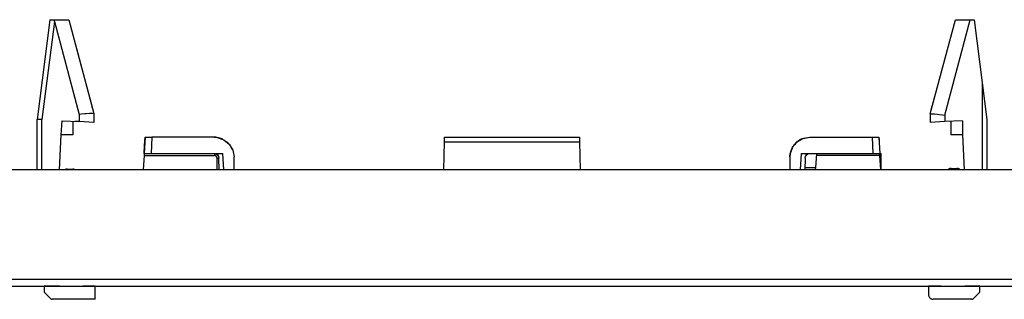
# Model space of a CAD drawing. Units: inches. Extents: x -27.9 to 26.8, y -5 to 14.
# Drawn here: x -21.4 to -17.1, y 8.3 to 9.5 of the extents above; entities that cross this region are included whole.
import ezdxf

# ---------------------------------------------------------------- set-up
doc = ezdxf.new("R2010")
doc.units = ezdxf.units.IN
doc.header["$MEASUREMENT"] = 0

# ---------------------------------------------------------------- blocks, each defined once
blk = doc.blocks.new('68626-00_2__22', base_point=(-21.2823, 8.9763))
at = {"color": 7, "linetype": 'Continuous'}
for p, q in [((-21.2278, 9.5136), (-21.2823, 9.0846)), ((-21.1469, 9.5136), (-21.0464, 9.1369)), ((-21.0452, 9.1326), (-21.0464, 9.1369)), ((-21.0452, 9.1326), (-21.0393, 9.1108)), ((-17.4409, 9.1089), (-17.4346, 9.1324)), ((-21.1018, 9.0753), (-21.1211, 9.0763)), ((-21.0393, 9.0809), (-21.0393, 9.072)), ((-18.0207, 8.9813), (-18.0184, 8.9834)), ((-18.0251, 8.9763), (-18.0238, 8.9779))]:
    blk.add_line(p, q, dxfattribs=at)
blk = doc.blocks.new('68626-00_1_2__25', base_point=(-21.2823, 8.3113))
at = {"color": 7, "linetype": 'Continuous'}
for p, q in [((-21.2278, 9.5136), (-21.2823, 9.0846)), ((-21.2278, 9.5136), (-21.2823, 9.0846)), ((-21.2278, 9.5136), (-21.2088, 9.5136)), ((-21.2088, 9.5136), (-21.1469, 9.5136)), ((-21.1469, 9.5136), (-21.0393, 9.1103)), ((-17.4409, 9.1087), (-17.3324, 9.5136)), ((-17.3324, 9.5136), (-17.2686, 9.5136)), ((-17.2686, 9.5136), (-17.2517, 9.5136)), ((-17.2517, 9.5136), (-17.2174, 9.2428)), ((-17.2174, 9.2428), (-17.1974, 9.0848)), ((-17.4346, 9.1324), (-17.4256, 9.1658)), ((-21.0779, 9.1083), (-21.0918, 9.1067)), ((-21.0713, 9.109), (-21.0779, 9.1083)), ((-21.0576, 9.1102), (-21.0713, 9.109)), ((-21.0545, 9.1104), (-21.0576, 9.1102)), ((-21.0441, 9.1109), (-21.0545, 9.1104)), ((-21.0452, 9.1326), (-21.0464, 9.1369)), ((-21.0452, 9.1326), (-21.0393, 9.1108)), ((-21.0434, 9.1109), (-21.0441, 9.1109)), ((-21.0393, 9.1103), (-21.0434, 9.1109)), ((-21.0393, 9.1108), (-21.0395, 9.1108)), ((-21.0393, 9.1108), (-21.0393, 9.0809)), ((-21.0393, 9.1103), (-21.0393, 9.072)), ((-17.4409, 9.1089), (-17.4346, 9.1324)), ((-17.4409, 9.1087), (-17.4369, 9.1092)), ((-17.4409, 9.1089), (-17.4408, 9.109)), ((-17.4409, 9.1087), (-17.4409, 9.1089)), ((-17.4409, 9.1087), (-17.4409, 9.0719)), ((-17.4369, 9.1092), (-17.4362, 9.1092)), ((-17.4362, 9.1092), (-17.4258, 9.1088)), ((-17.4258, 9.1088), (-17.4226, 9.1085)), ((-17.4226, 9.1085), (-17.4089, 9.1073)), ((-21.281, 9.0849), (-21.2823, 9.0846)), ((-21.2823, 8.8681), (-21.2823, 9.0846)), ((-21.2796, 9.085), (-21.281, 9.0849)), ((-21.2775, 9.085), (-21.2796, 9.085)), ((-21.2751, 9.085), (-21.2775, 9.085)), ((-21.2722, 9.0849), (-21.2751, 9.085)), ((-21.2691, 9.0848), (-21.2722, 9.0849)), ((-21.2656, 9.0846), (-21.2691, 9.0848)), ((-21.2623, 9.0844), (-21.2656, 9.0846)), ((-21.1788, 9.0182), (-21.1756, 9.0791)), ((-21.1756, 9.0791), (-21.1018, 9.0753)), ((-21.1293, 9.0767), (-21.1293, 9.0182)), ((-21.1018, 9.0753), (-21.1211, 9.0763)), ((-21.0918, 9.1067), (-21.1018, 9.1054)), ((-21.0393, 9.072), (-21.1018, 9.0753)), ((-21.0395, 9.072), (-21.1018, 9.0753)), ((-17.3784, 9.0752), (-17.4409, 9.0719)), ((-17.4089, 9.1073), (-17.4023, 9.1066)), ((-17.4023, 9.1066), (-17.3884, 9.105)), ((-17.3884, 9.105), (-17.3784, 9.1037)), ((-17.3016, 9.0793), (-17.3784, 9.0752)), ((-17.3516, 9.0766), (-17.3516, 9.0182)), ((-17.1974, 9.0848), (-17.1974, 8.8681)), ((-21.1866, 8.8681), (-21.1788, 9.0182)), ((-21.1293, 9.0182), (-21.1788, 9.0182)), ((-20.8187, 9.0082), (-20.8223, 8.9382)), ((-20.8205, 8.9722), (-20.8187, 9.0082)), ((-20.8187, 9.0082), (-20.7887, 9.0082)), ((-20.5214, 9.0082), (-20.7887, 9.0082)), ((-20.5214, 9.0082), (-20.508, 9.0071)), ((-20.5142, 9.0079), (-20.5214, 9.0082)), ((-20.5083, 9.0072), (-20.5142, 9.0079)), ((-20.508, 9.0071), (-20.4798, 8.9974)), ((-20.5076, 9.0071), (-20.5079, 9.0071)), ((-20.497, 9.0046), (-20.5076, 9.0071)), ((-20.5026, 9.0059), (-20.4983, 9.0049)), ((-20.4983, 9.0049), (-20.497, 9.0046)), ((-20.4918, 9.0029), (-20.497, 9.0046)), ((-20.4872, 9.0011), (-20.4918, 9.0029)), ((-20.4899, 9.0022), (-20.4901, 9.0022)), ((-20.4898, 9.0021), (-20.4899, 9.0022)), ((-20.4849, 9), (-20.4872, 9.0011)), ((-20.4798, 8.9974), (-20.4565, 8.9786)), ((-20.4617, 8.984), (-20.4693, 8.9889)), ((-20.4597, 8.9812), (-20.4617, 8.984)), ((-19.5327, 8.8681), (-19.5306, 8.9884)), ((-19.5306, 8.9884), (-19.5303, 9.0082)), ((-19.5303, 9.0082), (-18.9494, 9.0082)), ((-18.9494, 9.0082), (-18.9491, 8.9884)), ((-18.9491, 8.9884), (-18.947, 8.8681)), ((-18.0327, 8.9652), (-18.0136, 8.9881)), ((-18.0251, 8.9763), (-18.0207, 8.9813)), ((-18.0191, 8.983), (-18.0241, 8.9755)), ((-18.0207, 8.9813), (-18.0184, 8.9834)), ((-18.0162, 8.9849), (-18.0191, 8.983)), ((-18.0184, 8.9834), (-18.0143, 8.9871)), ((-18.0136, 8.9881), (-17.9877, 9.003)), ((-18.0129, 8.9884), (-18.0114, 8.9898)), ((-18.0114, 8.9898), (-18.0011, 8.9968)), ((-18.0011, 8.9968), (-17.9916, 9.0015)), ((-17.9912, 9.0016), (-17.9984, 8.9968)), ((-17.9916, 9.0015), (-17.9903, 9.0019)), ((-17.9894, 9.002), (-17.9912, 9.0016)), ((-17.9903, 9.0019), (-17.9882, 9.0027)), ((-17.9877, 9.003), (-17.9583, 9.0082)), ((-17.9871, 9.0031), (-17.9835, 9.0044)), ((-17.9835, 9.0044), (-17.9771, 9.0061)), ((-17.9771, 9.0061), (-17.9674, 9.0077)), ((-17.9674, 9.0077), (-17.9583, 9.0082)), ((-17.9583, 9.0082), (-17.691, 9.0082)), ((-17.691, 9.0082), (-17.6611, 9.0082)), ((-17.6611, 9.0082), (-17.6605, 8.9967)), ((-17.6611, 9.0082), (-17.6574, 8.9382)), ((-17.6605, 8.9967), (-17.6599, 8.9868)), ((-17.6599, 8.9868), (-17.6599, 8.9859)), ((-17.3016, 9.0182), (-17.3516, 9.0182)), ((-17.3009, 9.0182), (-17.3016, 9.0182)), ((-17.2931, 8.8681), (-17.3009, 9.0182)), ((-20.8223, 8.9382), (-20.8227, 8.9302)), ((-20.8223, 8.9382), (-20.8205, 8.9722)), ((-20.8223, 8.9382), (-20.7924, 8.9382)), ((-20.8205, 8.9722), (-20.8205, 8.9722)), ((-20.7924, 8.9382), (-20.5204, 8.9382)), ((-20.5204, 8.9382), (-20.4849, 8.9382)), ((-20.5204, 8.9382), (-20.5127, 8.9367)), ((-20.4849, 8.9382), (-20.4812, 8.8681)), ((-20.4565, 8.9786), (-20.4412, 8.953)), ((-20.4426, 8.9565), (-20.4476, 8.9637)), ((-20.4422, 8.9547), (-20.4426, 8.9565)), ((-20.4412, 8.953), (-20.4355, 8.9237)), ((-18.043, 8.9371), (-18.0327, 8.9652)), ((-18.0377, 8.9551), (-18.0395, 8.9467)), ((-18.0349, 8.9594), (-18.0377, 8.9551)), ((-17.9985, 8.8681), (-17.9949, 8.9382)), ((-17.9949, 8.9382), (-17.9593, 8.9382)), ((-17.967, 8.9367), (-17.9593, 8.9382)), ((-17.9593, 8.9382), (-17.6873, 8.9382)), ((-17.9303, 8.9382), (-17.9336, 8.8766)), ((-17.6873, 8.9382), (-17.6574, 8.9382)), ((-17.657, 8.9302), (-17.6574, 8.9382)), ((-17.6574, 8.9382), (-17.6511, 8.9382)), ((-17.6523, 8.8681), (-17.6511, 8.9382)), ((-20.8227, 8.9302), (-20.826, 8.8681)), ((-20.8227, 8.9302), (-20.5204, 8.9302)), ((-20.5131, 8.9367), (-20.5127, 8.9366)), ((-20.5127, 8.9367), (-20.5062, 8.9323)), ((-20.5127, 8.9366), (-20.5125, 8.9365)), ((-20.5082, 8.8681), (-20.5084, 8.9183)), ((-20.5062, 8.9323), (-20.5019, 8.9258)), ((-20.5019, 8.9258), (-20.5004, 8.9185)), ((-20.4995, 8.8681), (-20.5004, 8.9185)), ((-20.4345, 8.8681), (-20.4355, 8.9237)), ((-18.0443, 8.9237), (-18.0452, 8.8681)), ((-18.0443, 8.9237), (-18.043, 8.9371)), ((-17.9793, 8.9185), (-17.9802, 8.8681)), ((-17.9793, 8.9185), (-17.9778, 8.9258)), ((-17.9778, 8.9258), (-17.9735, 8.9323)), ((-17.9735, 8.9323), (-17.967, 8.9367)), ((-17.657, 8.9302), (-17.9308, 8.9302)), ((-17.6537, 8.8681), (-17.657, 8.9302)), ((-21.1616, 8.8694), (-21.1642, 8.8681)), ((-21.154, 8.871), (-21.1295, 8.871)), ((-21.1193, 8.8681), (-21.1218, 8.8694)), ((-17.9359, 8.8694), (-17.9368, 8.8681)), ((-17.9336, 8.8766), (-17.9359, 8.8694)), ((-17.3644, 8.8685), (-17.3647, 8.8681)), ((-17.3502, 8.8744), (-17.3258, 8.8744)), ((-17.3113, 8.8681), (-17.3117, 8.8685)), ((-21.1873, 8.3681), (-21.2524, 8.3681)), ((-21.2524, 8.3681), (-21.2524, 8.3454)), ((-21.0335, 8.3681), (-21.0854, 8.3681)), ((-21.0335, 8.3113), (-21.0335, 8.3681)), ((-17.4475, 8.3681), (-17.4475, 8.3313)), ((-17.3943, 8.3681), (-17.4475, 8.3681)), ((-17.2274, 8.3681), (-17.2924, 8.3681)), ((-17.2274, 8.3454), (-17.2274, 8.3681)), ((-21.2494, 8.3384), (-21.2253, 8.3142)), ((-21.0335, 8.3113), (-21.2182, 8.3113)), ((-17.2615, 8.3113), (-17.4275, 8.3113)), ((-17.2544, 8.3142), (-17.2303, 8.3384))]:
    blk.add_line(p, q, dxfattribs=at)
at = {"color": 124, "linetype": 'Continuous'}
for p, q in [((-21.2087, 9.5063), (-21.2623, 9.0844)), ((-21.2087, 9.5063), (-21.2088, 9.5136)), ((-21.2087, 9.5063), (-21.1018, 9.1054)), ((-17.3784, 9.1037), (-17.2686, 9.5136)), ((-17.2174, 9.2428), (-17.2174, 8.8681)), ((-21.2623, 8.8681), (-21.2623, 9.0844)), ((-21.1018, 9.1054), (-21.1018, 9.0753)), ((-17.3784, 9.1037), (-17.3784, 9.0752)), ((-17.3016, 9.0793), (-17.3016, 9.0182)), ((-20.7887, 9.0082), (-20.7924, 8.9382)), ((-19.5306, 8.9884), (-18.9491, 8.9884)), ((-17.691, 9.0082), (-17.6873, 8.9382)), ((-20.5204, 8.9382), (-20.5204, 8.9302)), ((-17.9336, 8.8766), (-17.9801, 8.8766))]:
    blk.add_line(p, q, dxfattribs=at)
at = {"color": 7, "linetype": 'Continuous'}
blk.add_arc((-20.5204, 8.9182), 0.012, 0.3337, 89.9996, dxfattribs=at)
for points, knots in [([(-17.9877, 9.003), (-17.993, 9.0007), (-18.0036, 8.9962), (-18.0173, 8.9855), (-18.0288, 8.9725), (-18.0373, 8.9574), (-18.043, 8.9409), (-18.0438, 8.9294), (-18.0443, 8.9237)], [0, 0, 0, 0, 0.0172336, 0.0344664, 0.0516991, 0.0689316, 0.0861639, 0.103396, 0.103396, 0.103396, 0.103396]), ([(-20.5005, 8.9185), (-20.5004, 8.9185), (-20.5004, 8.9185), (-20.5004, 8.9185), (-20.5004, 8.9185)], [0, 0, 0, 0, 0.00004466464, 0.0000510453, 0.0000510453, 0.0000510453, 0.0000510453]), ([(-21.154, 8.871), (-21.1553, 8.8709), (-21.1579, 8.8708), (-21.1604, 8.8699), (-21.1616, 8.8694)], [0, 0, 0, 0, 0.003920396, 0.007840747, 0.007840747, 0.007840747, 0.007840747]), ([(-21.1218, 8.8694), (-21.1231, 8.8699), (-21.1255, 8.8708), (-21.1282, 8.8709), (-21.1295, 8.871)], [0, 0, 0, 0, 0.003920491, 0.007841029, 0.007841029, 0.007841029, 0.007841029]), ([(-17.3502, 8.8744), (-17.3515, 8.8743), (-17.3541, 8.8742), (-17.3579, 8.873), (-17.3614, 8.8712), (-17.3634, 8.8694), (-17.3644, 8.8685)], [0, 0, 0, 0, 0.00392039, 0.00784075, 0.01176102, 0.01568119, 0.01568119, 0.01568119, 0.01568119]), ([(-17.3117, 8.8685), (-17.3126, 8.8694), (-17.3146, 8.8712), (-17.3181, 8.873), (-17.3219, 8.8742), (-17.3245, 8.8743), (-17.3258, 8.8744)], [0, 0, 0, 0, 0.00392006, 0.00784024, 0.01176049, 0.01568078, 0.01568078, 0.01568078, 0.01568078]), ([(-21.2524, 8.3454), (-21.2522, 8.3441), (-21.252, 8.3415), (-21.2503, 8.3394), (-21.2494, 8.3384)], [0, 0, 0, 0, 0.003903377, 0.007807399, 0.007807399, 0.007807399, 0.007807399]), ([(-17.2303, 8.3384), (-17.2294, 8.3394), (-17.2278, 8.3415), (-17.2275, 8.3441), (-17.2274, 8.3454)], [0, 0, 0, 0, 0.003904027, 0.007807409, 0.007807409, 0.007807409, 0.007807409]), ([(-21.2253, 8.3142), (-21.2243, 8.3134), (-21.2222, 8.3117), (-21.2195, 8.3114), (-21.2182, 8.3113)], [0, 0, 0, 0, 0.003901915, 0.007804472, 0.007804472, 0.007804472, 0.007804472]), ([(-17.4475, 8.3313), (-17.4474, 8.3295), (-17.4471, 8.326), (-17.445, 8.3212), (-17.4418, 8.317), (-17.4376, 8.3138), (-17.4327, 8.3117), (-17.4292, 8.3114), (-17.4275, 8.3113)], [0, 0, 0, 0, 0.00522109, 0.0104426, 0.01566481, 0.02088785, 0.02611161, 0.03133577, 0.03133577, 0.03133577, 0.03133577]), ([(-17.2615, 8.3113), (-17.2602, 8.3114), (-17.2575, 8.3117), (-17.2555, 8.3134), (-17.2544, 8.3142)], [0, 0, 0, 0, 0.003902673, 0.007804698, 0.007804698, 0.007804698, 0.007804698])]:
    blk.add_open_spline(points, degree=3, knots=knots, dxfattribs=at)
at = {"color": 124, "linetype": 'Continuous'}
blk.add_open_spline([(-20.5084, 8.9183), (-20.5074, 8.9183), (-20.5055, 8.9183), (-20.5032, 8.9184), (-20.5015, 8.9184), (-20.5007, 8.9185), (-20.5005, 8.9185)], degree=3, knots=[0, 0, 0, 0, 0.003070721, 0.005479745, 0.007121372, 0.00792384, 0.00792384, 0.00792384, 0.00792384], dxfattribs=at)
blk = doc.blocks.new('58195-01_silkscreen_7__26', base_point=(-20.7649, 8.3671))
at = {"color": 7, "linetype": 'Continuous'}
for p, q in [((-20.7649, 8.3681), (-20.7649, 8.3671)), ((-20.7649, 8.3671), (-20.6999, 8.3671)), ((-20.6999, 8.3681), (-20.6999, 8.3671))]:
    blk.add_line(p, q, dxfattribs=at)
blk = doc.blocks.new('58195-01_silkscreen_8__56', base_point=(-20.1662, 8.3671))
at = {"color": 7, "linetype": 'Continuous'}
for p, q in [((-20.1662, 8.3681), (-20.1662, 8.3671)), ((-20.1662, 8.3671), (-20.1637, 8.3671)), ((-20.1637, 8.3681), (-20.1637, 8.3671)), ((-20.1637, 8.3671), (-20.1612, 8.3671)), ((-20.1612, 8.3681), (-20.1612, 8.3671)), ((-20.1612, 8.3671), (-20.1599, 8.3671)), ((-20.1599, 8.3681), (-20.1599, 8.3671)), ((-20.1599, 8.3671), (-20.1549, 8.3671)), ((-20.1549, 8.3681), (-20.1549, 8.3671)), ((-20.1549, 8.3671), (-20.1499, 8.3671)), ((-20.1499, 8.3681), (-20.1499, 8.3671)), ((-20.1499, 8.3671), (-20.1424, 8.3671)), ((-20.1424, 8.3681), (-20.1424, 8.3671)), ((-20.1424, 8.3671), (-20.1362, 8.3671)), ((-20.1362, 8.3681), (-20.1362, 8.3671)), ((-20.1362, 8.3671), (-20.1287, 8.3671)), ((-20.1287, 8.3681), (-20.1287, 8.3671)), ((-20.1287, 8.3671), (-20.1224, 8.3671)), ((-20.1224, 8.3681), (-20.1224, 8.3671)), ((-20.1224, 8.3671), (-20.1149, 8.3671)), ((-20.1149, 8.3681), (-20.1149, 8.3671)), ((-20.1149, 8.3671), (-20.1099, 8.3671)), ((-20.1099, 8.3681), (-20.1099, 8.3671)), ((-20.1099, 8.3671), (-20.1049, 8.3671)), ((-20.1049, 8.3681), (-20.1049, 8.3671)), ((-20.1049, 8.3671), (-20.1037, 8.3671)), ((-20.1037, 8.3681), (-20.1037, 8.3671)), ((-20.1037, 8.3671), (-20.1012, 8.3671)), ((-20.1012, 8.3681), (-20.1012, 8.3671)), ((-20.1012, 8.3671), (-20.0987, 8.3671)), ((-20.0987, 8.3681), (-20.0987, 8.3671))]:
    blk.add_line(p, q, dxfattribs=at)
blk = doc.blocks.new('58195-01_silkscreen_9__57', base_point=(-19.5643, 8.3671))
at = {"color": 7, "linetype": 'Continuous'}
for p, q in [((-19.5643, 8.3681), (-19.5643, 8.3671)), ((-19.5643, 8.3671), (-19.5618, 8.3671)), ((-19.5618, 8.3681), (-19.5618, 8.3671)), ((-19.5618, 8.3671), (-19.5593, 8.3671)), ((-19.5593, 8.3681), (-19.5593, 8.3671)), ((-19.5593, 8.3671), (-19.5555, 8.3671)), ((-19.5555, 8.3681), (-19.5555, 8.3671)), ((-19.5555, 8.3671), (-19.5518, 8.3671)), ((-19.5518, 8.3681), (-19.5518, 8.3671)), ((-19.5518, 8.3671), (-19.548, 8.3671)), ((-19.548, 8.3681), (-19.548, 8.3671)), ((-19.548, 8.3671), (-19.5418, 8.3671)), ((-19.5418, 8.3681), (-19.5418, 8.3671)), ((-19.5418, 8.3671), (-19.5355, 8.3671)), ((-19.5355, 8.3681), (-19.5355, 8.3671)), ((-19.5355, 8.3671), (-19.5293, 8.3671)), ((-19.5293, 8.3681), (-19.5293, 8.3671)), ((-19.5293, 8.3671), (-19.523, 8.3671)), ((-19.523, 8.3681), (-19.523, 8.3671)), ((-19.523, 8.3671), (-19.5168, 8.3671)), ((-19.5168, 8.3681), (-19.5168, 8.3671)), ((-19.5168, 8.3671), (-19.513, 8.3671)), ((-19.513, 8.3681), (-19.513, 8.3671)), ((-19.513, 8.3671), (-19.5093, 8.3671)), ((-19.5093, 8.3681), (-19.5093, 8.3671)), ((-19.5093, 8.3671), (-19.5055, 8.3671)), ((-19.5055, 8.3681), (-19.5055, 8.3671)), ((-19.5055, 8.3671), (-19.503, 8.3671)), ((-19.503, 8.3681), (-19.503, 8.3671)), ((-19.503, 8.3671), (-19.5005, 8.3671)), ((-19.5005, 8.3681), (-19.5005, 8.3671)), ((-19.5005, 8.3671), (-19.4993, 8.3671)), ((-19.4993, 8.3681), (-19.4993, 8.3671)), ((-19.4993, 8.3671), (-19.498, 8.3671)), ((-19.498, 8.3681), (-19.498, 8.3671))]:
    blk.add_line(p, q, dxfattribs=at)
blk = doc.blocks.new('58195-01_silkscreen_10b__58', base_point=(-18.9387, 8.3671))
at = {"color": 7, "linetype": 'Continuous'}
for p, q in [((-18.9387, 8.3681), (-18.9387, 8.3671)), ((-18.9387, 8.3671), (-18.9374, 8.3671)), ((-18.9374, 8.3681), (-18.9374, 8.3671)), ((-18.9374, 8.3671), (-18.9362, 8.3671)), ((-18.9362, 8.3681), (-18.9362, 8.3671)), ((-18.9362, 8.3671), (-18.9337, 8.3671)), ((-18.9337, 8.3681), (-18.9337, 8.3671)), ((-18.9337, 8.3671), (-18.9312, 8.3671)), ((-18.9312, 8.3681), (-18.9312, 8.3671)), ((-18.9312, 8.3671), (-18.9274, 8.3671)), ((-18.9274, 8.3681), (-18.9274, 8.3671)), ((-18.9274, 8.3671), (-18.9237, 8.3671)), ((-18.9237, 8.3681), (-18.9237, 8.3671)), ((-18.9237, 8.3671), (-18.9199, 8.3671)), ((-18.9199, 8.3681), (-18.9199, 8.3671)), ((-18.9199, 8.3671), (-18.9137, 8.3671)), ((-18.9137, 8.3681), (-18.9137, 8.3671)), ((-18.9137, 8.3671), (-18.9087, 8.3671)), ((-18.9087, 8.3681), (-18.9087, 8.3671)), ((-18.9087, 8.3671), (-18.8999, 8.3671)), ((-18.8999, 8.3681), (-18.8999, 8.3671)), ((-18.8999, 8.3671), (-18.8949, 8.3671)), ((-18.8949, 8.3681), (-18.8949, 8.3671)), ((-18.8949, 8.3671), (-18.8887, 8.3671)), ((-18.8887, 8.3681), (-18.8887, 8.3671)), ((-18.8887, 8.3671), (-18.8849, 8.3671)), ((-18.8849, 8.3681), (-18.8849, 8.3671)), ((-18.8849, 8.3671), (-18.8812, 8.3671)), ((-18.8812, 8.3681), (-18.8812, 8.3671)), ((-18.8812, 8.3671), (-18.8774, 8.3671)), ((-18.8774, 8.3681), (-18.8774, 8.3671)), ((-18.8774, 8.3671), (-18.8749, 8.3671)), ((-18.8749, 8.3681), (-18.8749, 8.3671)), ((-18.8749, 8.3671), (-18.8724, 8.3671)), ((-18.8724, 8.3681), (-18.8724, 8.3671)), ((-18.8724, 8.3671), (-18.8712, 8.3671)), ((-18.8712, 8.3681), (-18.8712, 8.3671)), ((-18.8712, 8.3671), (-18.8699, 8.3671)), ((-18.8699, 8.3681), (-18.8699, 8.3671))]:
    blk.add_line(p, q, dxfattribs=at)
blk = doc.blocks.new('58195-01_silkscreen_11a__59', base_point=(-18.3787, 8.3671))
at = {"color": 7, "linetype": 'Continuous'}
for p, q in [((-18.3787, 8.3681), (-18.3787, 8.3671)), ((-18.3787, 8.3671), (-18.3762, 8.3671)), ((-18.3762, 8.3681), (-18.3762, 8.3671)), ((-18.3762, 8.3671), (-18.3699, 8.3671)), ((-18.3699, 8.3681), (-18.3699, 8.3671)), ((-18.3699, 8.3671), (-18.3662, 8.3671)), ((-18.3662, 8.3681), (-18.3662, 8.3671)), ((-18.3662, 8.3671), (-18.3612, 8.3671)), ((-18.3612, 8.3681), (-18.3612, 8.3671)), ((-18.3612, 8.3671), (-18.3574, 8.3671)), ((-18.3574, 8.3681), (-18.3574, 8.3671)), ((-18.3574, 8.3671), (-18.3537, 8.3671)), ((-18.3537, 8.3681), (-18.3537, 8.3671)), ((-18.3537, 8.3671), (-18.3524, 8.3671)), ((-18.3524, 8.3681), (-18.3524, 8.3671)), ((-18.3524, 8.3671), (-18.3424, 8.3671)), ((-18.3424, 8.3681), (-18.3424, 8.3671))]:
    blk.add_line(p, q, dxfattribs=at)
blk = doc.blocks.new('58195-01_silkscreen_11b__60', base_point=(-18.3224, 8.3671))
at = {"color": 7, "linetype": 'Continuous'}
for p, q in [((-18.3224, 8.3681), (-18.3224, 8.3671)), ((-18.3224, 8.3671), (-18.3199, 8.3671)), ((-18.3199, 8.3681), (-18.3199, 8.3671)), ((-18.3199, 8.3671), (-18.3137, 8.3671)), ((-18.3137, 8.3681), (-18.3137, 8.3671)), ((-18.3137, 8.3671), (-18.3099, 8.3671)), ((-18.3099, 8.3681), (-18.3099, 8.3671)), ((-18.3099, 8.3671), (-18.3049, 8.3671)), ((-18.3049, 8.3681), (-18.3049, 8.3671)), ((-18.3049, 8.3671), (-18.3012, 8.3671)), ((-18.3012, 8.3681), (-18.3012, 8.3671)), ((-18.3012, 8.3671), (-18.2974, 8.3671)), ((-18.2974, 8.3681), (-18.2974, 8.3671)), ((-18.2974, 8.3671), (-18.2962, 8.3671)), ((-18.2962, 8.3681), (-18.2962, 8.3671)), ((-18.2962, 8.3671), (-18.2862, 8.3671)), ((-18.2862, 8.3681), (-18.2862, 8.3671))]:
    blk.add_line(p, q, dxfattribs=at)
blk = doc.blocks.new('58195-01_silkscreen_12a__61', base_point=(-17.7937, 8.3671))
at = {"color": 7, "linetype": 'Continuous'}
for p, q in [((-17.7937, 8.3681), (-17.7937, 8.3671)), ((-17.7937, 8.3671), (-17.7912, 8.3671)), ((-17.7912, 8.3681), (-17.7912, 8.3671)), ((-17.7912, 8.3671), (-17.7849, 8.3671)), ((-17.7849, 8.3681), (-17.7849, 8.3671)), ((-17.7849, 8.3671), (-17.7812, 8.3671)), ((-17.7812, 8.3681), (-17.7812, 8.3671)), ((-17.7812, 8.3671), (-17.7762, 8.3671)), ((-17.7762, 8.3681), (-17.7762, 8.3671)), ((-17.7762, 8.3671), (-17.7724, 8.3671)), ((-17.7724, 8.3681), (-17.7724, 8.3671)), ((-17.7724, 8.3671), (-17.7687, 8.3671)), ((-17.7687, 8.3681), (-17.7687, 8.3671)), ((-17.7687, 8.3671), (-17.7674, 8.3671)), ((-17.7674, 8.3681), (-17.7674, 8.3671)), ((-17.7674, 8.3671), (-17.7574, 8.3671)), ((-17.7574, 8.3681), (-17.7574, 8.3671))]:
    blk.add_line(p, q, dxfattribs=at)
blk = doc.blocks.new('58195-01_silkscreen_12b__62', base_point=(-17.7374, 8.3671))
at = {"color": 7, "linetype": 'Continuous'}
for p, q in [((-17.7374, 8.3681), (-17.7374, 8.3671)), ((-17.7374, 8.3671), (-17.7349, 8.3671)), ((-17.7349, 8.3681), (-17.7349, 8.3671)), ((-17.7349, 8.3671), (-17.7324, 8.3671)), ((-17.7324, 8.3681), (-17.7324, 8.3671)), ((-17.7324, 8.3671), (-17.7312, 8.3671)), ((-17.7312, 8.3681), (-17.7312, 8.3671)), ((-17.7312, 8.3671), (-17.7262, 8.3671)), ((-17.7262, 8.3681), (-17.7262, 8.3671)), ((-17.7262, 8.3671), (-17.7212, 8.3671)), ((-17.7212, 8.3681), (-17.7212, 8.3671)), ((-17.7212, 8.3671), (-17.7137, 8.3671)), ((-17.7137, 8.3681), (-17.7137, 8.3671)), ((-17.7137, 8.3671), (-17.7074, 8.3671)), ((-17.7074, 8.3681), (-17.7074, 8.3671)), ((-17.7074, 8.3671), (-17.6999, 8.3671)), ((-17.6999, 8.3681), (-17.6999, 8.3671)), ((-17.6999, 8.3671), (-17.6937, 8.3671)), ((-17.6937, 8.3681), (-17.6937, 8.3671)), ((-17.6937, 8.3671), (-17.6862, 8.3671)), ((-17.6862, 8.3681), (-17.6862, 8.3671)), ((-17.6862, 8.3671), (-17.6812, 8.3671)), ((-17.6812, 8.3681), (-17.6812, 8.3671)), ((-17.6812, 8.3671), (-17.6762, 8.3671)), ((-17.6762, 8.3681), (-17.6762, 8.3671)), ((-17.6762, 8.3671), (-17.6749, 8.3671)), ((-17.6749, 8.3681), (-17.6749, 8.3671)), ((-17.6749, 8.3671), (-17.6712, 8.3671)), ((-17.6712, 8.3681), (-17.6712, 8.3671))]:
    blk.add_line(p, q, dxfattribs=at)
blk = doc.blocks.new('58195-01_silkscreen_10a__67', base_point=(-18.9949, 8.3671))
at = {"color": 7, "linetype": 'Continuous'}
for p, q in [((-18.9949, 8.3681), (-18.9949, 8.3671)), ((-18.9949, 8.3671), (-18.9924, 8.3671)), ((-18.9924, 8.3681), (-18.9924, 8.3671)), ((-18.9924, 8.3671), (-18.9862, 8.3671)), ((-18.9862, 8.3681), (-18.9862, 8.3671)), ((-18.9862, 8.3671), (-18.9824, 8.3671)), ((-18.9824, 8.3681), (-18.9824, 8.3671)), ((-18.9824, 8.3671), (-18.9774, 8.3671)), ((-18.9774, 8.3681), (-18.9774, 8.3671)), ((-18.9774, 8.3671), (-18.9737, 8.3671)), ((-18.9737, 8.3681), (-18.9737, 8.3671)), ((-18.9737, 8.3671), (-18.9699, 8.3671)), ((-18.9699, 8.3681), (-18.9699, 8.3671)), ((-18.9699, 8.3671), (-18.9687, 8.3671)), ((-18.9687, 8.3681), (-18.9687, 8.3671)), ((-18.9687, 8.3671), (-18.9587, 8.3671)), ((-18.9587, 8.3681), (-18.9587, 8.3671))]:
    blk.add_line(p, q, dxfattribs=at)
blk = doc.blocks.new('58195-01_white34__81', base_point=(-18.6854, 8.3671))
at = {"color": 7, "linetype": 'Continuous'}
for p, q in [((-18.6854, 8.3671), (-18.6824, 8.3671)), ((-18.6824, 8.3671), (-18.6824, 8.3681))]:
    blk.add_line(p, q, dxfattribs=at)
blk = doc.blocks.new('58195-01_white12__82', base_point=(-17.9824, 8.3671))
at = {"color": 7, "linetype": 'Continuous'}
for p, q in [((-17.9824, 8.3671), (-17.9824, 8.3681)), ((-17.9824, 8.3671), (-17.7937, 8.3671)), ((-17.7574, 8.3671), (-17.7374, 8.3671)), ((-17.6712, 8.3671), (-17.4824, 8.3671)), ((-17.4824, 8.3671), (-17.4824, 8.3681))]:
    blk.add_line(p, q, dxfattribs=at)
blk = doc.blocks.new('58195-01_white11__83', base_point=(-18.5824, 8.3671))
at = {"color": 7, "linetype": 'Continuous'}
for p, q in [((-18.5824, 8.3671), (-18.5824, 8.3681)), ((-18.5824, 8.3671), (-18.3787, 8.3671)), ((-18.3424, 8.3671), (-18.3224, 8.3671)), ((-18.2862, 8.3671), (-18.0824, 8.3671)), ((-18.0824, 8.3671), (-18.0824, 8.3681))]:
    blk.add_line(p, q, dxfattribs=at)
blk = doc.blocks.new('58195-01_white10__84', base_point=(-19.1854, 8.3671))
at = {"color": 7, "linetype": 'Continuous'}
for p, q in [((-19.1854, 8.3671), (-19.1854, 8.3681)), ((-19.1854, 8.3671), (-18.9949, 8.3671)), ((-18.9587, 8.3671), (-18.9387, 8.3671)), ((-18.8699, 8.3671), (-18.6854, 8.3671)), ((-18.6854, 8.3671), (-18.6854, 8.3681))]:
    blk.add_line(p, q, dxfattribs=at)
blk = doc.blocks.new('58195-01_white9__85', base_point=(-19.7824, 8.3671))
at = {"color": 7, "linetype": 'Continuous'}
for p, q in [((-19.7824, 8.3671), (-19.7824, 8.3681)), ((-19.7824, 8.3671), (-19.5643, 8.3671)), ((-19.498, 8.3671), (-19.2824, 8.3671)), ((-19.2824, 8.3671), (-19.2824, 8.3681))]:
    blk.add_line(p, q, dxfattribs=at)
blk = doc.blocks.new('58195-01_white8__86', base_point=(-20.3824, 8.3671))
at = {"color": 7, "linetype": 'Continuous'}
for p, q in [((-20.3824, 8.3671), (-20.3824, 8.3681)), ((-20.3824, 8.3671), (-20.1662, 8.3671)), ((-20.0987, 8.3671), (-19.8824, 8.3671)), ((-19.8824, 8.3671), (-19.8824, 8.3681))]:
    blk.add_line(p, q, dxfattribs=at)
blk = doc.blocks.new('58195-01_white7__87', base_point=(-20.9824, 8.3671))
at = {"color": 7, "linetype": 'Continuous'}
for p, q in [((-20.9824, 8.3671), (-20.9824, 8.3681)), ((-20.9824, 8.3671), (-20.7649, 8.3671)), ((-20.6999, 8.3671), (-20.4824, 8.3671)), ((-20.4824, 8.3671), (-20.4824, 8.3681))]:
    blk.add_line(p, q, dxfattribs=at)
blk = doc.blocks.new('58195-01_silkscreen__103', base_point=(-25.2184, 8.3671))
for name, p in [('58195-01_white7__87', (-20.9824, 8.3671)), ('58195-01_silkscreen_7__26', (-20.7649, 8.3671)), ('58195-01_white8__86', (-20.3824, 8.3671)), ('58195-01_silkscreen_8__56', (-20.1662, 8.3671)), ('58195-01_white9__85', (-19.7824, 8.3671)), ('58195-01_silkscreen_9__57', (-19.5643, 8.3671)), ('58195-01_white10__84', (-19.1854, 8.3671)), ('58195-01_silkscreen_10a__67', (-18.9949, 8.3671)), ('58195-01_silkscreen_10b__58', (-18.9387, 8.3671)), ('58195-01_white34__81', (-18.6854, 8.3671)), ('58195-01_white11__83', (-18.5824, 8.3671)), ('58195-01_silkscreen_11a__59', (-18.3787, 8.3671)), ('58195-01_silkscreen_11b__60', (-18.3224, 8.3671)), ('58195-01_white12__82', (-17.9824, 8.3671)), ('58195-01_silkscreen_12a__61', (-17.7937, 8.3671)), ('58195-01_silkscreen_12b__62', (-17.7374, 8.3671))]:
    blk.add_blockref(name, p)
blk = doc.blocks.new('58195-01_panel__104', base_point=(-26.6099, 8.3681))
at = {"color": 7, "linetype": 'Continuous'}
for p, q in [((-8.3599, 8.8681), (-25.8599, 8.8681)), ((-25.8599, 8.3681), (-8.3599, 8.3681))]:
    blk.add_line(p, q, dxfattribs=at)
at = {"color": 124, "linetype": 'Continuous'}
blk.add_line((-25.8599, 8.3981), (-8.3599, 8.3981), dxfattribs=at)
blk = doc.blocks.new('58195-01__105', base_point=(-26.6099, 8.3671))
for name, p in [('58195-01_panel__104', (-26.6099, 8.3681)), ('58195-01_silkscreen__103', (-25.2184, 8.3671))]:
    blk.add_blockref(name, p)
blk = doc.blocks.new('5G596-C48__108', base_point=(-26.6099, 8.3113))
for name, p in [('68626-00_2__22', (-21.2823, 8.9763)), ('68626-00_1_2__25', (-21.2823, 8.3113)), ('58195-01__105', (-26.6099, 8.3671))]:
    blk.add_blockref(name, p)
blk = doc.blocks.new('2', base_point=(-17.1099, 8.9124))
blk.add_blockref('5G596-C48__108', (-26.6099, 8.3113))

msp = doc.modelspace()

# ---------------------------------------------------------------- block references
msp.add_blockref('2', (-17.1099, 8.9124))

doc.saveas('drawing.dxf')
